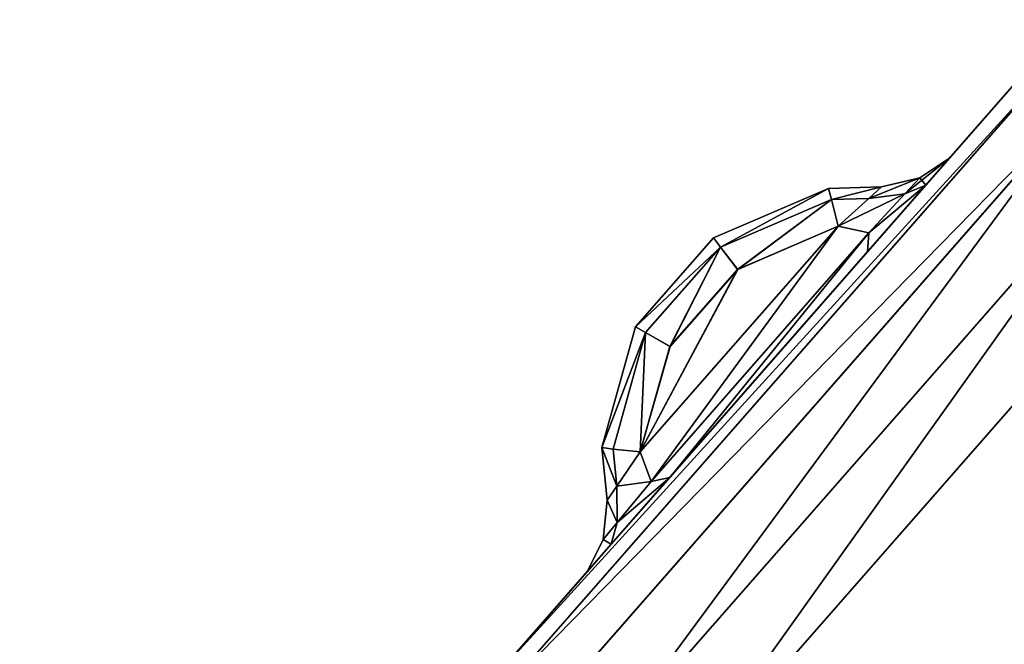
# Model space of a CAD drawing. Extents: x 3 to 1795, y 600 to 1200.
# Drawn here: x 1668 to 1673, y 673 to 676 of the extents above; entities that cross this region are included whole.
import ezdxf

# ---------------------------------------------------------------- set-up
doc = ezdxf.new("R2010")
doc.units = 0
doc.layers.get('0').update_dxf_attribs({"color": 13, "linetype": 'CONTINUOUS'})

# ---------------------------------------------------------------- blocks, each defined once
blk = doc.blocks.new('LEG_1')
mesh = blk.add_polyface()
corners = [(-667.25, 284.9575, 24.5), (-667.1388, -285.9451, 24.5), (-667.25, -284.9583, 24.5), (-667.1388, 285.9443, 24.5), (-666.8248, -286.8424, 24.5), (-666.8248, 286.8415, 24.5), (-666.3191, 287.6465, 24.5), (-666.3191, -287.6473, 24.5), (-665.6469, -288.3195, 24.5), (-665.6469, 288.3187, 24.5), (-664.8419, -288.8252, 24.5), (-664.8419, 288.8244, 24.5), (-663.9446, -289.1392, 24.5), (-663.9446, 289.1384, 24.5), (-662.9579, -289.2504, 24.5), (-662.9579, 289.2496, 24.5), (-593.0421, -289.2504, 24.5), (-593.0421, 289.2496, 24.5), (-592.0553, -289.1392, 24.5), (-592.0553, 289.1384, 24.5), (-591.158, -288.8252, 24.5), (-591.158, 288.8244, 24.5), (-590.3531, -288.3195, 24.5), (-590.3531, 288.3187, 24.5), (-589.6809, -287.6473, 24.5), (-589.6809, 287.6465, 24.5), (-589.1751, 286.8415, 24.5), (-589.1751, -286.8424, 24.5), (-588.8612, 285.9443, 24.5), (-588.8612, -285.9451, 24.5), (-588.75, -284.9583, 24.5), (-588.75, 284.9575, 24.5)]
mesh.append_faces([[corners[k] for k in face] for face in [(0, 1, 2), (30, 28, 31)]], dxfattribs={"vtx0": -1})
mesh.append_faces([[corners[k] for k in face] for face in [(1, 3, 4), (4, 6, 7), (7, 6, 8), (8, 9, 10), (10, 11, 12), (12, 13, 14), (14, 15, 16), (16, 17, 18), (18, 19, 20), (20, 21, 22), (22, 23, 24), (24, 26, 27), (27, 28, 29), (29, 28, 30)]], dxfattribs={"vtx0": -1, "vtx1": -1})
mesh.append_faces([[corners[k] for k in face] for face in [(1, 0, 3), (4, 3, 5), (4, 5, 6), (8, 6, 9), (10, 9, 11), (12, 11, 13), (14, 13, 15), (16, 15, 17), (18, 17, 19), (20, 19, 21), (22, 21, 23), (24, 23, 25), (24, 25, 26), (27, 26, 28)]], dxfattribs={"vtx0": -1, "vtx2": -1})
mesh = blk.add_polyface()
corners = [(-667.1388, -285.9451, 32.5), (-667.25, 284.9575, 32.5), (-667.25, -284.9583, 32.5), (-667.1388, 285.9443, 32.5), (-666.8248, -286.8424, 32.5), (-666.8248, 286.8415, 32.5), (-666.3191, -287.6473, 32.5), (-666.3191, 287.6465, 32.5), (-665.6469, -288.3195, 32.5), (-665.6469, 288.3187, 32.5), (-664.8419, -288.8252, 32.5), (-664.8419, 288.8244, 32.5), (-663.9446, -289.1392, 32.5), (-663.9446, 289.1384, 32.5), (-662.9579, -289.2504, 32.5), (-662.9579, 289.2496, 32.5), (-593.0421, -289.2504, 32.5), (-593.0421, 289.2496, 32.5), (-592.0553, -289.1392, 32.5), (-592.0553, 289.1384, 32.5), (-591.158, -288.8252, 32.5), (-591.158, 288.8244, 32.5), (-590.3531, -288.3195, 32.5), (-590.3531, 288.3187, 32.5), (-589.6809, -287.6473, 32.5), (-589.6809, 287.6465, 32.5), (-589.1751, 286.8415, 32.5), (-589.1751, -286.8424, 32.5), (-588.8612, -285.9451, 32.5), (-588.8612, 285.9443, 32.5), (-588.75, -284.9583, 32.5), (-588.75, 284.9575, 32.5)]
mesh.append_faces([[corners[k] for k in face] for face in [(0, 1, 2), (29, 30, 31)]], dxfattribs={"vtx0": -1})
mesh.append_faces([[corners[k] for k in face] for face in [(1, 0, 3), (3, 4, 5), (5, 6, 7), (7, 8, 9), (9, 10, 11), (11, 12, 13), (13, 14, 15), (15, 16, 17), (17, 18, 19), (19, 20, 21), (21, 22, 23), (23, 24, 25), (25, 24, 26), (26, 28, 29)]], dxfattribs={"vtx0": -1, "vtx1": -1})
mesh.append_faces([[corners[k] for k in face] for face in [(3, 0, 4), (5, 4, 6), (7, 6, 8), (9, 8, 10), (11, 10, 12), (13, 12, 14), (15, 14, 16), (17, 16, 18), (19, 18, 20), (21, 20, 22), (23, 22, 24), (26, 24, 27), (26, 27, 28), (29, 28, 30)]], dxfattribs={"vtx0": -1, "vtx2": -1})
blk = doc.blocks.new('GLIDE')
for p, q in [((50.1525, 50.1525, 1), (52.6106, 47.3497, 1)), ((50.1525, 50.1525, 8), (52.6106, 47.3497, 8)), ((50.1013, 50.1013, 8.3827), (52.5531, 47.3056, 8.3827)), ((50.1013, 50.1013, 0.6173), (52.5531, 47.3056, 0.6173)), ((49.9554, 49.9554, 8.7071), (52.3893, 47.18, 8.7071)), ((49.9554, 49.9554, 0.2929), (52.3893, 47.18, 0.2929)), ((49.737, 49.737, 8.9239), (52.1443, 46.9919, 8.9239)), ((49.737, 49.737, 0.0761), (52.1443, 46.9919, 0.0761)), ((50.5626, 49.6845, 2.5308), (50.6981, 49.5942, 2.4884)), ((50.6981, 49.5942, 6.5116), (50.5626, 49.6845, 6.4692)), ((50.5626, 49.6845, 6.4692), (50.5626, 49.6845, 2.5308)), ((50.6715, 49.5602, 2.1914), (50.5626, 49.6845, 2.5308)), ((50.6715, 49.5602, 6.8086), (50.5626, 49.6845, 6.4692)), ((50.6715, 49.5602, 6.8086), (50.7655, 49.5213, 6.7105)), ((50.6715, 49.5602, 2.1914), (50.9345, 49.2602, 2.0507)), ((50.6715, 49.5602, 2.1914), (50.7655, 49.5213, 2.2895)), ((50.6715, 49.5602, 6.8086), (50.9345, 49.2602, 6.9493)), ((50.6981, 49.5942, 2.4884), (50.8702, 49.5531, 2.5308)), ((50.8702, 49.5531, 6.4692), (50.6981, 49.5942, 6.5116)), ((50.6981, 49.5942, 2.4884), (50.6981, 49.5942, 6.5116)), ((50.6981, 49.5942, 6.5116), (50.7655, 49.5213, 6.7105)), ((50.6981, 49.5942, 2.4884), (50.7655, 49.5213, 2.2895)), ((50.8702, 49.5531, 6.4692), (51.1096, 49.5455, 6.3454)), ((51.1096, 49.5455, 2.6546), (50.8702, 49.5531, 2.5308)), ((50.8702, 49.5531, 2.5308), (50.9277, 49.5013, 2.3938)), ((50.8702, 49.5531, 2.5308), (50.8702, 49.5531, 6.4692)), ((50.9277, 49.5013, 6.6062), (50.8702, 49.5531, 6.4692)), ((50.9277, 49.5013, 6.6062), (50.7655, 49.5213, 6.7105)), ((50.7655, 49.5213, 2.2895), (50.9283, 49.3453, 2.2108)), ((50.7655, 49.5213, 6.7105), (50.9283, 49.3453, 6.7892)), ((50.9277, 49.5013, 2.3938), (50.7655, 49.5213, 2.2895)), ((51.0959, 49.4958, 2.4809), (51.1096, 49.5455, 2.6546)), ((51.1096, 49.5455, 6.3454), (51.0959, 49.4958, 6.5191)), ((51.1096, 49.5455, 6.3454), (51.1096, 49.5455, 2.6546)), ((51.1096, 49.5455, 6.3454), (51.6283, 49.3239, 6.1746)), ((51.6282, 49.3237, 2.825), (51.1096, 49.5455, 2.6546)), ((51.8553, 46.7701), (49.4794, 49.4794)), ((51.8553, 46.7701, 9), (49.4794, 49.4794, 9)), ((51.0666, 49.3761, 6.6501), (50.9277, 49.5013, 6.6062)), ((50.9277, 49.5013, 2.3938), (51.0666, 49.3761, 2.3499)), ((51.0959, 49.4958, 6.5191), (50.9277, 49.5013, 6.6062)), ((50.9277, 49.5013, 2.3938), (51.0959, 49.4958, 2.4809)), ((51.0666, 49.3761, 2.3499), (51.0959, 49.4958, 2.4809)), ((51.0959, 49.4958, 6.5191), (51.0666, 49.3761, 6.6501)), ((51.5965, 49.282, 6.3542), (51.0959, 49.4958, 6.5191)), ((51.0959, 49.4958, 2.4809), (51.5963, 49.2818, 2.6453)), ((50.9283, 49.3453, 2.2108), (51.0666, 49.3761, 2.3499)), ((50.9283, 49.3453, 6.7892), (51.0666, 49.3761, 6.6501)), ((51.9584, 48.3589, 6.6504), (51.0666, 49.3761, 6.6501)), ((51.0666, 49.3761, 2.3499), (51.5193, 49.1806, 2.4984)), ((51.0666, 49.3761, 2.3499), (51.9584, 48.3589, 2.3496)), ((51.5196, 49.1808, 6.5012), (51.0666, 49.3761, 6.6501)), ((50.9345, 49.2602, 2.0507), (50.9283, 49.3453, 2.2108)), ((50.9283, 49.3453, 2.2108), (51.9097, 48.2254, 2.2108)), ((50.9345, 49.2602, 6.9493), (50.9283, 49.3453, 6.7892)), ((50.9283, 49.3453, 6.7892), (51.9097, 48.2254, 6.7892)), ((51.5963, 49.2818, 2.6453), (51.6282, 49.3237, 2.825)), ((51.5965, 49.282, 6.3542), (51.6283, 49.3239, 6.1746)), ((51.6283, 49.3239, 6.1746), (51.6282, 49.3237, 2.825)), ((51.9804, 48.9223, 2.825), (51.6282, 49.3237, 2.825)), ((51.6283, 49.3239, 6.1746), (51.9806, 48.9224, 6.1746)), ((51.8259, 48.2427, 2.0507), (50.9345, 49.2602, 2.0507)), ((51.8259, 48.2427, 6.9493), (50.9345, 49.2602, 6.9493)), ((51.5193, 49.1806, 2.4984), (51.5963, 49.2818, 2.6453)), ((51.5196, 49.1808, 6.5012), (51.5965, 49.282, 6.3542)), ((51.5963, 49.2818, 2.6453), (51.9347, 48.8961, 2.6453)), ((51.9349, 48.8963, 6.3542), (51.5965, 49.282, 6.3542)), ((51.5193, 49.1806, 2.4984), (51.8243, 48.833, 2.4984)), ((51.8246, 48.8333, 6.5012), (51.5196, 49.1808, 6.5012)), ((51.9347, 48.8961, 2.6453), (51.8243, 48.833, 2.4984)), ((51.8246, 48.8333, 6.5012), (51.9349, 48.8963, 6.3542)), ((51.9804, 48.9223, 2.825), (51.9347, 48.8961, 2.6453)), ((51.9347, 48.8961, 2.6453), (52.0811, 48.3714, 2.4795)), ((51.9349, 48.8963, 6.3542), (51.9806, 48.9224, 6.1746)), ((52.0811, 48.3714, 6.5205), (51.9349, 48.8963, 6.3542)), ((51.9806, 48.9224, 6.1746), (51.9804, 48.9223, 2.825)), ((52.1321, 48.3785, 2.6531), (51.9804, 48.9223, 2.825)), ((51.9806, 48.9224, 6.1746), (52.1321, 48.3785, 6.3469)), ((51.9584, 48.3589, 2.3496), (51.8243, 48.833, 2.4984)), ((51.9584, 48.3589, 6.6504), (51.8246, 48.8333, 6.5012)), ((51.9584, 48.3589, 6.6504), (51.9097, 48.2254, 6.7892)), ((51.9584, 48.3589, 2.3496), (51.9097, 48.2254, 2.2108)), ((51.9584, 48.3589, 6.6504), (52.0811, 48.3714, 6.5205)), ((51.9584, 48.3589, 2.3496), (52.0811, 48.3714, 2.4795)), ((52.0645, 48.2044, 6.6066), (51.9584, 48.3589, 6.6504)), ((51.9584, 48.3589, 2.3496), (52.0645, 48.2044, 2.3934)), ((52.0811, 48.3714, 2.4795), (52.0645, 48.2044, 2.3934)), ((52.0645, 48.2044, 6.6066), (52.0811, 48.3714, 6.5205)), ((52.0811, 48.3714, 2.4795), (52.1321, 48.3785, 2.6531)), ((52.0811, 48.3714, 6.5205), (52.1321, 48.3785, 6.3469)), ((52.1084, 48.1404, 2.5304), (52.1321, 48.3785, 2.6531)), ((52.1321, 48.3785, 6.3469), (52.1084, 48.1404, 6.4696)), ((52.1321, 48.3785, 6.3469), (52.1321, 48.3785, 2.6531)), ((51.9097, 48.2254, 2.2108), (51.8259, 48.2427, 2.0507)), ((51.9097, 48.2254, 6.7892), (51.8259, 48.2427, 6.9493)), ((52.0893, 47.9422, 6.8088), (51.8259, 48.2427, 6.9493)), ((52.0893, 47.9422, 2.1912), (51.8259, 48.2427, 2.0507)), ((52.0631, 48.0406, 2.2893), (51.9097, 48.2254, 2.2108)), ((52.0631, 48.0406, 6.7106), (51.9097, 48.2254, 6.7892)), ((52.0645, 48.2044, 2.3934), (52.0631, 48.0406, 2.2893)), ((52.0645, 48.2044, 6.6066), (52.0631, 48.0406, 6.7106)), ((52.1084, 48.1404, 6.4696), (52.0645, 48.2044, 6.6066)), ((52.0645, 48.2044, 2.3934), (52.1084, 48.1404, 2.5304)), ((52.1084, 48.1404, 6.4696), (52.1266, 47.964, 6.5118)), ((52.1084, 48.1404, 2.5304), (52.1084, 48.1404, 6.4696)), ((52.1266, 47.964, 2.4882), (52.1084, 48.1404, 2.5304)), ((52.1266, 47.964, 2.4882), (52.0631, 48.0406, 2.2893)), ((52.0631, 48.0406, 2.2893), (52.0893, 47.9422, 2.1912)), ((52.1266, 47.964, 6.5118), (52.0631, 48.0406, 6.7106)), ((52.0631, 48.0406, 6.7106), (52.0893, 47.9422, 6.8088)), ((52.1983, 47.8177, 2.5304), (52.1266, 47.964, 2.4882)), ((52.1266, 47.964, 6.5118), (52.1983, 47.8177, 6.4696)), ((52.1266, 47.964, 2.4882), (52.1266, 47.964, 6.5118)), ((52.0893, 47.9422, 6.8088), (52.1983, 47.8177, 6.4696)), ((52.0893, 47.9422, 2.1912), (52.1983, 47.8177, 2.5304)), ((52.1983, 47.8177, 6.4696), (52.1983, 47.8177, 2.5304))]:
    blk.add_line(p, q)
mesh = blk.add_polyface()
corners = [(2.6877, 26.4043, 9), (2.6877, 33.5957, 9), (2.452, 30, 9), (3.3907, 22.8701, 9), (3.3907, 37.1299, 9), (4.549, 19.4579, 9), (4.549, 40.5421, 9), (6.1428, 16.226, 9), (6.1428, 43.774, 9), (8.1447, 13.2299, 9), (8.1447, 46.7701, 9), (10.5206, 10.5206, 9), (10.5206, 49.4794, 9), (13.2299, 8.1447, 9), (13.2299, 51.8553, 9), (16.226, 6.1428, 9), (16.226, 53.8572, 9), (19.4579, 4.549, 9), (18.6367, 30, 9), (18.7339, 28.5168, 9), (19.0239, 27.059, 9), (19.5017, 25.6514, 9), (22.8701, 3.3907, 9), (20.1591, 24.3183, 9), (20.9849, 23.0825, 9), (21.9649, 21.9649, 9), (23.0825, 20.9849, 9), (26.4043, 2.6877, 9), (24.3183, 20.1591, 9), (25.6514, 19.5017, 9), (27.059, 19.0239, 9), (30, 2.452, 9), (28.5168, 18.7339, 9), (30, 18.6367, 9), (33.5957, 2.6877, 9), (31.4832, 18.7339, 9), (32.941, 19.0239, 9), (34.3486, 19.5017, 9), (37.1299, 3.3907, 9), (35.6817, 20.1591, 9), (36.9175, 20.9849, 9), (38.0351, 21.9649, 9), (40.5421, 4.549, 9), (39.0151, 23.0825, 9), (39.8409, 24.3183, 9), (40.4983, 25.6514, 9), (40.9761, 27.059, 9), (43.774, 6.1428, 9), (41.2661, 28.5168, 9), (41.3633, 30, 9), (19.4579, 55.451, 9), (18.7339, 31.4832, 9), (19.0239, 32.941, 9), (19.5017, 34.3486, 9), (22.8701, 56.6093, 9), (20.1591, 35.6817, 9), (20.9849, 36.9175, 9), (21.9649, 38.0351, 9), (23.0825, 39.0151, 9), (26.4043, 57.3123, 9), (24.3183, 39.8409, 9), (25.6514, 40.4983, 9), (27.059, 40.9761, 9), (30, 57.548, 9), (28.5168, 41.2661, 9), (30, 41.3633, 9), (33.5957, 57.3123, 9), (31.4832, 41.2661, 9), (32.941, 40.9761, 9), (34.3486, 40.4983, 9), (37.1299, 56.6093, 9), (35.6817, 39.8409, 9), (36.9175, 39.0151, 9), (38.0351, 38.0351, 9), (40.5421, 55.451, 9), (39.0151, 36.9175, 9), (39.8409, 35.6817, 9), (40.4983, 34.3486, 9), (40.9761, 32.941, 9), (43.774, 53.8572, 9), (41.2661, 31.4832, 9), (46.7701, 8.1447, 9), (46.7701, 51.8553, 9), (49.4794, 10.5206, 9), (49.4794, 49.4794, 9), (51.8553, 13.2299, 9), (51.8553, 46.7701, 9), (53.8572, 16.226, 9), (53.8572, 43.774, 9), (55.451, 19.4579, 9), (55.451, 40.5421, 9), (56.6093, 22.8701, 9), (56.6093, 37.1299, 9), (57.3123, 26.4043, 9), (57.3123, 33.5957, 9), (57.548, 30, 9)]
mesh.append_faces([[corners[k] for k in face] for face in [(0, 1, 2), (94, 93, 95)]], dxfattribs={"vtx0": -1})
mesh.append_faces([[corners[k] for k in face] for face in [(1, 3, 4), (4, 5, 6), (6, 7, 8), (8, 9, 10), (10, 11, 12), (12, 13, 14), (14, 15, 16), (18, 17, 19), (19, 17, 20), (20, 17, 21), (21, 22, 23), (23, 22, 24), (24, 22, 25), (25, 22, 26), (26, 27, 28), (28, 27, 29), (29, 27, 30), (30, 31, 32), (32, 31, 33), (33, 34, 35), (35, 34, 36), (36, 34, 37), (37, 38, 39), (39, 38, 40), (40, 38, 41), (41, 42, 43), (43, 42, 44), (44, 42, 45), (45, 42, 46), (46, 47, 48), (48, 47, 49), (50, 53, 54), (54, 58, 59), (59, 62, 63), (63, 65, 66), (66, 69, 70), (70, 73, 74), (74, 78, 79), (79, 81, 82), (82, 83, 84), (84, 85, 86), (86, 87, 88), (88, 89, 90), (90, 91, 92), (92, 93, 94)]], dxfattribs={"vtx0": -1, "vtx1": -1})
mesh.append_faces([[corners[k] for k in face] for face in [(16, 17, 18), (79, 49, 47)]], dxfattribs={"vtx0": -1, "vtx1": -1, "vtx2": -1})
mesh.append_faces([[corners[k] for k in face] for face in [(1, 0, 3), (4, 3, 5), (6, 5, 7), (8, 7, 9), (10, 9, 11), (12, 11, 13), (14, 13, 15), (16, 15, 17), (21, 17, 22), (26, 22, 27), (30, 27, 31), (33, 31, 34), (37, 34, 38), (41, 38, 42), (46, 42, 47), (18, 50, 16), (50, 18, 51), (50, 51, 52), (50, 52, 53), (54, 53, 55), (54, 55, 56), (54, 56, 57), (54, 57, 58), (59, 58, 60), (59, 60, 61), (59, 61, 62), (63, 62, 64), (63, 64, 65), (66, 65, 67), (66, 67, 68), (66, 68, 69), (70, 69, 71), (70, 71, 72), (70, 72, 73), (74, 73, 75), (74, 75, 76), (74, 76, 77), (74, 77, 78), (79, 78, 80), (79, 80, 49), (79, 47, 81), (82, 81, 83), (84, 83, 85), (86, 85, 87), (88, 87, 89), (90, 89, 91), (92, 91, 93)]], dxfattribs={"vtx0": -1, "vtx2": -1})
mesh = blk.add_polyface()
corners = [(2.6877, 33.5957), (2.6877, 26.4043), (2.452, 30), (3.3907, 37.1299), (3.3907, 22.8701), (4.549, 40.5421), (4.549, 19.4579), (6.1428, 43.774), (6.1428, 16.226), (8.1447, 46.7701), (8.1447, 13.2299), (10.5206, 49.4794), (10.5206, 10.5206), (13.2299, 8.1447), (13.2299, 51.8553), (16.226, 53.8572), (16.226, 6.1428), (19.4579, 55.451), (19.4579, 4.549), (22.8701, 56.6093), (22.8701, 3.3907), (26.4043, 57.3123), (26.4043, 2.6877), (30, 57.548), (30, 2.452), (33.5957, 57.3123), (33.5957, 2.6877), (37.1299, 3.3907), (37.1299, 56.6093), (40.5421, 55.451), (40.5421, 4.549), (43.774, 6.1428), (43.774, 53.8572), (46.7701, 51.8553), (46.7701, 8.1447), (49.4794, 49.4794), (49.4794, 10.5206), (51.8553, 46.7701), (51.8553, 13.2299), (53.8572, 43.774), (53.8572, 16.226), (55.451, 19.4579), (55.451, 40.5421), (56.6093, 37.1299), (56.6093, 22.8701), (57.3123, 33.5957), (57.3123, 26.4043), (57.548, 30)]
mesh.append_faces([[corners[k] for k in face] for face in [(0, 1, 2), (46, 45, 47)]], dxfattribs={"vtx0": -1})
mesh.append_faces([[corners[k] for k in face] for face in [(1, 3, 4), (4, 5, 6), (6, 7, 8), (8, 9, 10), (10, 11, 12), (12, 11, 13), (13, 15, 16), (16, 17, 18), (18, 19, 20), (20, 21, 22), (22, 23, 24), (24, 25, 26), (26, 25, 27), (27, 29, 30), (30, 29, 31), (31, 33, 34), (34, 35, 36), (36, 37, 38), (38, 39, 40), (40, 39, 41), (41, 43, 44), (44, 45, 46)]], dxfattribs={"vtx0": -1, "vtx1": -1})
mesh.append_faces([[corners[k] for k in face] for face in [(1, 0, 3), (4, 3, 5), (6, 5, 7), (8, 7, 9), (10, 9, 11), (13, 11, 14), (13, 14, 15), (16, 15, 17), (18, 17, 19), (20, 19, 21), (22, 21, 23), (24, 23, 25), (27, 25, 28), (27, 28, 29), (31, 29, 32), (31, 32, 33), (34, 33, 35), (36, 35, 37), (38, 37, 39), (41, 39, 42), (41, 42, 43), (44, 43, 45)]], dxfattribs={"vtx0": -1, "vtx2": -1})
mesh = blk.add_polyface()
corners = [(50.1013, 50.1013, 0.6173), (52.6106, 47.3497, 1), (52.5531, 47.3056, 0.6173), (50.1525, 50.1525, 1)]
mesh.append_faces([[corners[k] for k in face] for face in [(0, 1, 2), (1, 0, 3)]], dxfattribs={"vtx0": -1})
mesh = blk.add_polyface()
corners = [(52.6106, 47.3497, 8), (50.1013, 50.1013, 8.3827), (52.5531, 47.3056, 8.3827), (50.1525, 50.1525, 8)]
mesh.append_faces([[corners[k] for k in face] for face in [(0, 1, 2), (1, 0, 3)]], dxfattribs={"vtx0": -1})
mesh = blk.add_polyface()
corners = [(52.6106, 47.3497, 1), (52.1983, 47.8177, 2.5304), (52.6106, 47.3497, 8), (52.0893, 47.9422, 2.1912), (50.1525, 50.1525, 1), (51.8259, 48.2427, 2.0507), (50.9345, 49.2602, 2.0507), (50.6715, 49.5602, 2.1914), (50.5626, 49.6845, 2.5308), (50.5626, 49.6845, 6.4692), (52.0893, 47.9422, 6.8088), (50.1525, 50.1525, 8), (52.1983, 47.8177, 6.4696), (51.8259, 48.2427, 6.9493), (50.9345, 49.2602, 6.9493), (50.6715, 49.5602, 6.8086)]
mesh.append_faces([[corners[k] for k in face] for face in [(0, 1, 2), (1, 0, 3), (3, 4, 5), (5, 4, 6), (6, 4, 7), (7, 4, 8), (8, 4, 9), (2, 10, 11), (10, 2, 12), (12, 2, 1), (11, 9, 4)]], dxfattribs={"vtx0": -1, "vtx1": -1})
mesh.append_faces([[corners[k] for k in face] for face in [(3, 0, 4), (11, 10, 13), (11, 13, 14), (11, 14, 15), (11, 15, 9)]], dxfattribs={"vtx0": -1, "vtx2": -1})
mesh = blk.add_polyface()
corners = [(49.9554, 49.9554, 0.2929), (52.5531, 47.3056, 0.6173), (52.3893, 47.18, 0.2929), (50.1013, 50.1013, 0.6173)]
mesh.append_faces([[corners[k] for k in face] for face in [(0, 1, 2), (1, 0, 3)]], dxfattribs={"vtx0": -1})
mesh = blk.add_polyface()
corners = [(52.5531, 47.3056, 8.3827), (49.9554, 49.9554, 8.7071), (52.3893, 47.18, 8.7071), (50.1013, 50.1013, 8.3827)]
mesh.append_faces([[corners[k] for k in face] for face in [(0, 1, 2), (1, 0, 3)]], dxfattribs={"vtx0": -1})
mesh = blk.add_polyface()
corners = [(49.9554, 49.9554, 0.2929), (52.1443, 46.9919, 0.0761), (49.737, 49.737, 0.0761), (52.3893, 47.18, 0.2929)]
mesh.append_faces([[corners[k] for k in face] for face in [(0, 1, 2), (1, 0, 3)]], dxfattribs={"vtx0": -1})
mesh = blk.add_polyface()
corners = [(52.1443, 46.9919, 8.9239), (49.9554, 49.9554, 8.7071), (49.737, 49.737, 8.9239), (52.3893, 47.18, 8.7071)]
mesh.append_faces([[corners[k] for k in face] for face in [(0, 1, 2), (1, 0, 3)]], dxfattribs={"vtx0": -1})
mesh = blk.add_polyface()
corners = [(49.737, 49.737, 0.0761), (51.8553, 46.7701), (49.4794, 49.4794), (52.1443, 46.9919, 0.0761)]
mesh.append_faces([[corners[k] for k in face] for face in [(0, 1, 2), (1, 0, 3)]], dxfattribs={"vtx0": -1})
mesh = blk.add_polyface()
corners = [(51.8553, 46.7701, 9), (49.737, 49.737, 8.9239), (49.4794, 49.4794, 9), (52.1443, 46.9919, 8.9239)]
mesh.append_faces([[corners[k] for k in face] for face in [(0, 1, 2), (1, 0, 3)]], dxfattribs={"vtx0": -1})
mesh = blk.add_polyface()
corners = [(50.6715, 49.5602, 6.8086), (50.6981, 49.5942, 6.5116), (50.5626, 49.6845, 6.4692), (50.7655, 49.5213, 6.7105)]
mesh.append_faces([[corners[k] for k in face] for face in [(0, 1, 2), (1, 0, 3)]], dxfattribs={"vtx0": -1})
mesh = blk.add_polyface()
corners = [(50.5626, 49.6845, 2.5308), (50.7655, 49.5213, 2.2895), (50.6715, 49.5602, 2.1914), (50.6981, 49.5942, 2.4884)]
mesh.append_faces([[corners[k] for k in face] for face in [(0, 1, 2), (1, 0, 3)]], dxfattribs={"vtx0": -1})
mesh = blk.add_polyface()
corners = [(50.5626, 49.6845, 2.5308), (50.6981, 49.5942, 6.5116), (50.6981, 49.5942, 2.4884), (50.5626, 49.6845, 6.4692)]
mesh.append_faces([[corners[k] for k in face] for face in [(0, 1, 2), (1, 0, 3)]], dxfattribs={"vtx0": -1})
mesh = blk.add_polyface()
corners = [(50.6715, 49.5602, 2.1914), (50.9283, 49.3453, 2.2108), (50.9345, 49.2602, 2.0507), (50.7655, 49.5213, 2.2895)]
mesh.append_faces([[corners[k] for k in face] for face in [(0, 1, 2), (1, 0, 3)]], dxfattribs={"vtx0": -1})
mesh = blk.add_polyface()
corners = [(50.6715, 49.5602, 6.8086), (50.9283, 49.3453, 6.7892), (50.7655, 49.5213, 6.7105), (50.9345, 49.2602, 6.9493)]
mesh.append_faces([[corners[k] for k in face] for face in [(0, 1, 2), (1, 0, 3)]], dxfattribs={"vtx0": -1})
mesh = blk.add_polyface()
corners = [(50.6981, 49.5942, 6.5116), (50.9277, 49.5013, 6.6062), (50.8702, 49.5531, 6.4692), (50.7655, 49.5213, 6.7105)]
mesh.append_faces([[corners[k] for k in face] for face in [(0, 1, 2), (1, 0, 3)]], dxfattribs={"vtx0": -1})
mesh = blk.add_polyface()
corners = [(50.6981, 49.5942, 6.5116), (50.8702, 49.5531, 2.5308), (50.6981, 49.5942, 2.4884), (50.8702, 49.5531, 6.4692)]
mesh.append_faces([[corners[k] for k in face] for face in [(0, 1, 2), (1, 0, 3)]], dxfattribs={"vtx0": -1})
mesh = blk.add_polyface()
corners = [(50.6981, 49.5942, 2.4884), (50.9277, 49.5013, 2.3938), (50.7655, 49.5213, 2.2895), (50.8702, 49.5531, 2.5308)]
mesh.append_faces([[corners[k] for k in face] for face in [(0, 1, 2), (1, 0, 3)]], dxfattribs={"vtx0": -1})
mesh = blk.add_polyface()
corners = [(50.8702, 49.5531, 2.5308), (51.0959, 49.4958, 2.4809), (50.9277, 49.5013, 2.3938), (51.1096, 49.5455, 2.6546)]
mesh.append_faces([[corners[k] for k in face] for face in [(0, 1, 2), (1, 0, 3)]], dxfattribs={"vtx0": -1})
mesh = blk.add_polyface()
corners = [(50.8702, 49.5531, 6.4692), (51.1096, 49.5455, 2.6546), (50.8702, 49.5531, 2.5308), (51.1096, 49.5455, 6.3454)]
mesh.append_faces([[corners[k] for k in face] for face in [(0, 1, 2), (1, 0, 3)]], dxfattribs={"vtx0": -1})
mesh = blk.add_polyface()
corners = [(50.8702, 49.5531, 6.4692), (51.0959, 49.4958, 6.5191), (51.1096, 49.5455, 6.3454), (50.9277, 49.5013, 6.6062)]
mesh.append_faces([[corners[k] for k in face] for face in [(0, 1, 2), (1, 0, 3)]], dxfattribs={"vtx0": -1})
mesh = blk.add_polyface()
corners = [(50.7655, 49.5213, 2.2895), (51.0666, 49.3761, 2.3499), (50.9283, 49.3453, 2.2108), (50.9277, 49.5013, 2.3938)]
mesh.append_faces([[corners[k] for k in face] for face in [(0, 1, 2), (1, 0, 3)]], dxfattribs={"vtx0": -1})
mesh = blk.add_polyface()
corners = [(50.7655, 49.5213, 6.7105), (51.0666, 49.3761, 6.6501), (50.9277, 49.5013, 6.6062), (50.9283, 49.3453, 6.7892)]
mesh.append_faces([[corners[k] for k in face] for face in [(0, 1, 2), (1, 0, 3)]], dxfattribs={"vtx0": -1})
mesh = blk.add_polyface()
corners = [(51.1096, 49.5455, 2.6546), (51.5963, 49.2818, 2.6453), (51.0959, 49.4958, 2.4809), (51.6282, 49.3237, 2.825)]
mesh.append_faces([[corners[k] for k in face] for face in [(0, 1, 2), (1, 0, 3)]], dxfattribs={"vtx0": -1})
mesh = blk.add_polyface()
corners = [(51.1096, 49.5455, 6.3454), (51.5965, 49.282, 6.3542), (51.6283, 49.3239, 6.1746), (51.0959, 49.4958, 6.5191)]
mesh.append_faces([[corners[k] for k in face] for face in [(0, 1, 2), (1, 0, 3)]], dxfattribs={"vtx0": -1})
mesh = blk.add_polyface()
corners = [(51.1096, 49.5455, 6.3454), (51.6282, 49.3237, 2.825), (51.1096, 49.5455, 2.6546), (51.6283, 49.3239, 6.1746)]
mesh.append_faces([[corners[k] for k in face] for face in [(0, 1, 2), (1, 0, 3)]], dxfattribs={"vtx0": -1})
mesh = blk.add_polyface()
corners = [(51.0959, 49.4958, 2.4809), (51.0666, 49.3761, 2.3499), (50.9277, 49.5013, 2.3938)]
mesh.append_faces([[corners[k] for k in face] for face in [(0, 1, 2)]])
mesh = blk.add_polyface()
corners = [(51.0959, 49.4958, 6.5191), (50.9277, 49.5013, 6.6062), (51.0666, 49.3761, 6.6501)]
mesh.append_faces([[corners[k] for k in face] for face in [(0, 1, 2)]])
mesh = blk.add_polyface()
corners = [(51.5196, 49.1808, 6.5012), (51.0959, 49.4958, 6.5191), (51.0666, 49.3761, 6.6501), (51.5965, 49.282, 6.3542)]
mesh.append_faces([[corners[k] for k in face] for face in [(0, 1, 2), (1, 0, 3)]], dxfattribs={"vtx0": -1})
mesh = blk.add_polyface()
corners = [(51.0959, 49.4958, 2.4809), (51.5193, 49.1806, 2.4984), (51.0666, 49.3761, 2.3499), (51.5963, 49.2818, 2.6453)]
mesh.append_faces([[corners[k] for k in face] for face in [(0, 1, 2), (1, 0, 3)]], dxfattribs={"vtx0": -1})
mesh = blk.add_polyface()
corners = [(51.0666, 49.3761, 2.3499), (51.9097, 48.2254, 2.2108), (50.9283, 49.3453, 2.2108), (51.9584, 48.3589, 2.3496)]
mesh.append_faces([[corners[k] for k in face] for face in [(0, 1, 2), (1, 0, 3)]], dxfattribs={"vtx0": -1})
mesh = blk.add_polyface()
corners = [(51.9097, 48.2254, 6.7892), (51.0666, 49.3761, 6.6501), (50.9283, 49.3453, 6.7892), (51.9584, 48.3589, 6.6504)]
mesh.append_faces([[corners[k] for k in face] for face in [(0, 1, 2), (1, 0, 3)]], dxfattribs={"vtx0": -1})
mesh = blk.add_polyface()
corners = [(51.5193, 49.1806, 2.4984), (51.9584, 48.3589, 2.3496), (51.0666, 49.3761, 2.3499), (51.8243, 48.833, 2.4984)]
mesh.append_faces([[corners[k] for k in face] for face in [(0, 1, 2), (1, 0, 3)]], dxfattribs={"vtx0": -1})
mesh = blk.add_polyface()
corners = [(51.9584, 48.3589, 6.6504), (51.5196, 49.1808, 6.5012), (51.0666, 49.3761, 6.6501), (51.8246, 48.8333, 6.5012)]
mesh.append_faces([[corners[k] for k in face] for face in [(0, 1, 2), (1, 0, 3)]], dxfattribs={"vtx0": -1})
mesh = blk.add_polyface()
corners = [(51.8259, 48.2427, 2.0507), (50.9283, 49.3453, 2.2108), (51.9097, 48.2254, 2.2108), (50.9345, 49.2602, 2.0507)]
mesh.append_faces([[corners[k] for k in face] for face in [(0, 1, 2), (1, 0, 3)]], dxfattribs={"vtx0": -1})
mesh = blk.add_polyface()
corners = [(50.9283, 49.3453, 6.7892), (51.8259, 48.2427, 6.9493), (51.9097, 48.2254, 6.7892), (50.9345, 49.2602, 6.9493)]
mesh.append_faces([[corners[k] for k in face] for face in [(0, 1, 2), (1, 0, 3)]], dxfattribs={"vtx0": -1})
mesh = blk.add_polyface()
corners = [(51.5963, 49.2818, 2.6453), (51.9804, 48.9223, 2.825), (51.9347, 48.8961, 2.6453), (51.6282, 49.3237, 2.825)]
mesh.append_faces([[corners[k] for k in face] for face in [(0, 1, 2), (1, 0, 3)]], dxfattribs={"vtx0": -1})
mesh = blk.add_polyface()
corners = [(51.9806, 48.9224, 6.1746), (51.5965, 49.282, 6.3542), (51.9349, 48.8963, 6.3542), (51.6283, 49.3239, 6.1746)]
mesh.append_faces([[corners[k] for k in face] for face in [(0, 1, 2), (1, 0, 3)]], dxfattribs={"vtx0": -1})
mesh = blk.add_polyface()
corners = [(51.6282, 49.3237, 2.825), (51.9806, 48.9224, 6.1746), (51.9804, 48.9223, 2.825), (51.6283, 49.3239, 6.1746)]
mesh.append_faces([[corners[k] for k in face] for face in [(0, 1, 2), (1, 0, 3)]], dxfattribs={"vtx0": -1})
mesh = blk.add_polyface()
corners = [(51.5963, 49.2818, 2.6453), (51.8243, 48.833, 2.4984), (51.5193, 49.1806, 2.4984), (51.9347, 48.8961, 2.6453)]
mesh.append_faces([[corners[k] for k in face] for face in [(0, 1, 2), (1, 0, 3)]], dxfattribs={"vtx0": -1})
mesh = blk.add_polyface()
corners = [(51.8246, 48.8333, 6.5012), (51.5965, 49.282, 6.3542), (51.5196, 49.1808, 6.5012), (51.9349, 48.8963, 6.3542)]
mesh.append_faces([[corners[k] for k in face] for face in [(0, 1, 2), (1, 0, 3)]], dxfattribs={"vtx0": -1})
mesh = blk.add_polyface()
corners = [(51.9347, 48.8961, 2.6453), (51.9584, 48.3589, 2.3496), (51.8243, 48.833, 2.4984), (52.0811, 48.3714, 2.4795)]
mesh.append_faces([[corners[k] for k in face] for face in [(0, 1, 2), (1, 0, 3)]], dxfattribs={"vtx0": -1})
mesh = blk.add_polyface()
corners = [(51.9584, 48.3589, 6.6504), (51.9349, 48.8963, 6.3542), (51.8246, 48.8333, 6.5012), (52.0811, 48.3714, 6.5205)]
mesh.append_faces([[corners[k] for k in face] for face in [(0, 1, 2), (1, 0, 3)]], dxfattribs={"vtx0": -1})
mesh = blk.add_polyface()
corners = [(51.9347, 48.8961, 2.6453), (52.1321, 48.3785, 2.6531), (52.0811, 48.3714, 2.4795), (51.9804, 48.9223, 2.825)]
mesh.append_faces([[corners[k] for k in face] for face in [(0, 1, 2), (1, 0, 3)]], dxfattribs={"vtx0": -1})
mesh = blk.add_polyface()
corners = [(52.1321, 48.3785, 6.3469), (51.9349, 48.8963, 6.3542), (52.0811, 48.3714, 6.5205), (51.9806, 48.9224, 6.1746)]
mesh.append_faces([[corners[k] for k in face] for face in [(0, 1, 2), (1, 0, 3)]], dxfattribs={"vtx0": -1})
mesh = blk.add_polyface()
corners = [(51.9804, 48.9223, 2.825), (52.1321, 48.3785, 6.3469), (52.1321, 48.3785, 2.6531), (51.9806, 48.9224, 6.1746)]
mesh.append_faces([[corners[k] for k in face] for face in [(0, 1, 2), (1, 0, 3)]], dxfattribs={"vtx0": -1})
mesh = blk.add_polyface()
corners = [(52.0645, 48.2044, 6.6066), (51.9097, 48.2254, 6.7892), (52.0631, 48.0406, 6.7106), (51.9584, 48.3589, 6.6504)]
mesh.append_faces([[corners[k] for k in face] for face in [(0, 1, 2), (1, 0, 3)]], dxfattribs={"vtx0": -1})
mesh = blk.add_polyface()
corners = [(51.9097, 48.2254, 2.2108), (52.0645, 48.2044, 2.3934), (52.0631, 48.0406, 2.2893), (51.9584, 48.3589, 2.3496)]
mesh.append_faces([[corners[k] for k in face] for face in [(0, 1, 2), (1, 0, 3)]], dxfattribs={"vtx0": -1})
mesh = blk.add_polyface()
corners = [(52.0811, 48.3714, 2.4795), (52.0645, 48.2044, 2.3934), (51.9584, 48.3589, 2.3496)]
mesh.append_faces([[corners[k] for k in face] for face in [(0, 1, 2)]])
mesh = blk.add_polyface()
corners = [(52.0811, 48.3714, 6.5205), (51.9584, 48.3589, 6.6504), (52.0645, 48.2044, 6.6066)]
mesh.append_faces([[corners[k] for k in face] for face in [(0, 1, 2)]])
mesh = blk.add_polyface()
corners = [(52.0645, 48.2044, 2.3934), (52.1321, 48.3785, 2.6531), (52.1084, 48.1404, 2.5304), (52.0811, 48.3714, 2.4795)]
mesh.append_faces([[corners[k] for k in face] for face in [(0, 1, 2), (1, 0, 3)]], dxfattribs={"vtx0": -1})
mesh = blk.add_polyface()
corners = [(52.1321, 48.3785, 6.3469), (52.0645, 48.2044, 6.6066), (52.1084, 48.1404, 6.4696), (52.0811, 48.3714, 6.5205)]
mesh.append_faces([[corners[k] for k in face] for face in [(0, 1, 2), (1, 0, 3)]], dxfattribs={"vtx0": -1})
mesh = blk.add_polyface()
corners = [(52.1321, 48.3785, 2.6531), (52.1084, 48.1404, 6.4696), (52.1084, 48.1404, 2.5304), (52.1321, 48.3785, 6.3469)]
mesh.append_faces([[corners[k] for k in face] for face in [(0, 1, 2), (1, 0, 3)]], dxfattribs={"vtx0": -1})
mesh = blk.add_polyface()
corners = [(52.0631, 48.0406, 6.7106), (51.8259, 48.2427, 6.9493), (52.0893, 47.9422, 6.8088), (51.9097, 48.2254, 6.7892)]
mesh.append_faces([[corners[k] for k in face] for face in [(0, 1, 2), (1, 0, 3)]], dxfattribs={"vtx0": -1})
mesh = blk.add_polyface()
corners = [(51.8259, 48.2427, 2.0507), (52.0631, 48.0406, 2.2893), (52.0893, 47.9422, 2.1912), (51.9097, 48.2254, 2.2108)]
mesh.append_faces([[corners[k] for k in face] for face in [(0, 1, 2), (1, 0, 3)]], dxfattribs={"vtx0": -1})
mesh = blk.add_polyface()
corners = [(52.1084, 48.1404, 6.4696), (52.0631, 48.0406, 6.7106), (52.1266, 47.964, 6.5118), (52.0645, 48.2044, 6.6066)]
mesh.append_faces([[corners[k] for k in face] for face in [(0, 1, 2), (1, 0, 3)]], dxfattribs={"vtx0": -1})
mesh = blk.add_polyface()
corners = [(52.0631, 48.0406, 2.2893), (52.1084, 48.1404, 2.5304), (52.1266, 47.964, 2.4882), (52.0645, 48.2044, 2.3934)]
mesh.append_faces([[corners[k] for k in face] for face in [(0, 1, 2), (1, 0, 3)]], dxfattribs={"vtx0": -1})
mesh = blk.add_polyface()
corners = [(52.1084, 48.1404, 2.5304), (52.1266, 47.964, 6.5118), (52.1266, 47.964, 2.4882), (52.1084, 48.1404, 6.4696)]
mesh.append_faces([[corners[k] for k in face] for face in [(0, 1, 2), (1, 0, 3)]], dxfattribs={"vtx0": -1})
mesh = blk.add_polyface()
corners = [(52.1266, 47.964, 6.5118), (52.0893, 47.9422, 6.8088), (52.1983, 47.8177, 6.4696), (52.0631, 48.0406, 6.7106)]
mesh.append_faces([[corners[k] for k in face] for face in [(0, 1, 2), (1, 0, 3)]], dxfattribs={"vtx0": -1})
mesh = blk.add_polyface()
corners = [(52.0893, 47.9422, 2.1912), (52.1266, 47.964, 2.4882), (52.1983, 47.8177, 2.5304), (52.0631, 48.0406, 2.2893)]
mesh.append_faces([[corners[k] for k in face] for face in [(0, 1, 2), (1, 0, 3)]], dxfattribs={"vtx0": -1})
mesh = blk.add_polyface()
corners = [(52.1266, 47.964, 2.4882), (52.1983, 47.8177, 6.4696), (52.1983, 47.8177, 2.5304), (52.1266, 47.964, 6.5118)]
mesh.append_faces([[corners[k] for k in face] for face in [(0, 1, 2), (1, 0, 3)]], dxfattribs={"vtx0": -1})
blk = doc.blocks.new('LOWER_LEG_ASSY')
blk.add_blockref('LEG_1', (0, 0))
at = {"color": 250}
blk.add_blockref('GLIDE', (-657.9999, -274.7862, -1), dxfattribs=at)
blk = doc.blocks.new('LEG_ASSY')
blk.add_blockref('LOWER_LEG_ASSY', (0, 0))
blk = doc.blocks.new('1000X600_TOP')
mesh = blk.add_polyface()
corners = [(1300, 600), (0, 0), (0, 600), (1300, 0)]
mesh.append_faces([[corners[k] for k in face] for face in [(0, 1, 2), (1, 0, 3)]], dxfattribs={"vtx0": -1})
mesh = blk.add_polyface()
corners = [(1300, 0, 25), (0, 600, 25), (0, 0, 25), (1300, 600, 25)]
mesh.append_faces([[corners[k] for k in face] for face in [(0, 1, 2), (1, 0, 3)]], dxfattribs={"vtx0": -1})

msp = doc.modelspace()

# ---------------------------------------------------------------- block references
at = {"color": 7, "extrusion": (0, 0, -1), "zscale": -1}
for name, p, rotation in [('1000X600_TOP', (-495.207, 1200, -690), 180), ('LEG_ASSY', (-1065.2072, 899.9997, -1), 359.9999999999999)]:
    msp.add_blockref(name, p, dxfattribs=dict(at, rotation=rotation))

doc.saveas('drawing.dxf')
